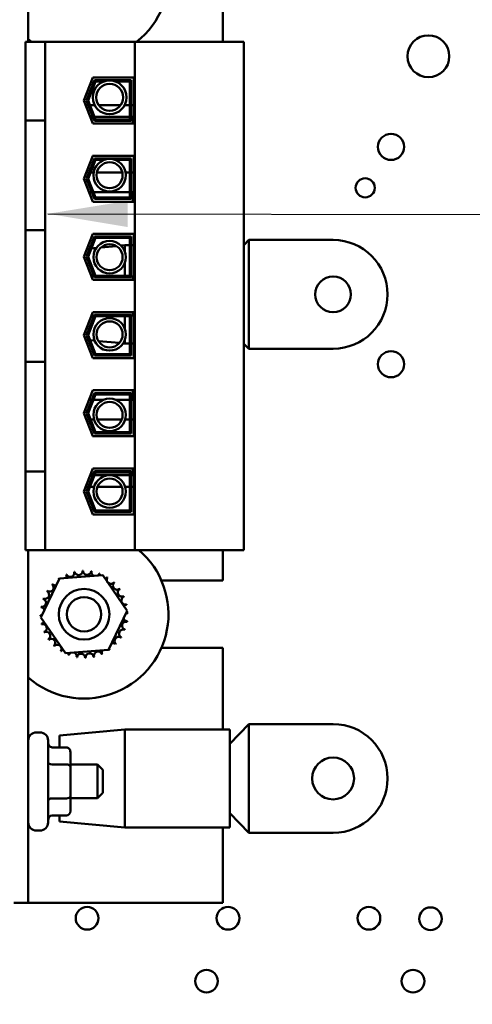
# Model space of a CAD drawing. Units: inches. Extents: x 2 to 86, y 1 to 67.
# Drawn here: x 11.6 to 13.8, y 39.1 to 44 of the extents above; entities that cross this region are included whole.
import ezdxf

# ---------------------------------------------------------------- set-up
doc = ezdxf.new("R2010")
doc.units = ezdxf.units.IN
doc.header["$LTSCALE"] = 4
doc.header["$MEASUREMENT"] = 0
doc.layers.add('Symbol (ANSI)', color=7, linetype='Continuous', lineweight=25)
doc.layers.add('Visible (ANSI)', color=7, linetype='Continuous', lineweight=50)
doc.styles.add('Note Text (ANSI)', font='tahoma.ttf')
doc.dimstyles.new('Default (ANSI)$7', dxfattribs={"dimscale": 4, "dimtxt": 0.12, "dimasz": 0.098425, "dimexe": 0.125, "dimexo": 0.0625, "dimgap": 0.031496, "dimtad": 0, "dimtih": 1, "dimtoh": 1, "dimrnd": 1e-08, "dimzin": 0, "dimdsep": 46, "dimtxsty": 'Note Text (ANSI)', "dimcen": 0.09, "dimdle": 0.393701, "dimclrd": 256, "dimclre": 256, "dimclrt": 256, "dimadec": 0, "dimazin": 1, "dimtfac": 1, "dimtofl": 0, "dimtmove": 0, "dimatfit": 3, "dimfxl": 1, "dimtolj": 1, "dimtzin": 4, "dimlwd": -1, "dimlwe": -1, "dimarcsym": 0})

msp = doc.modelspace()

# ---------------------------------------------------------------- linework, layer by layer
at = {"layer": 'Visible (ANSI)'}
for p, q in [((11.6372, 43.8923), (11.6372, 45.6363)), ((12.5979, 43.8923), (12.5979, 44.043)), ((11.7206, 43.8923), (11.6239, 43.8923)), ((11.6239, 43.5035), (11.6239, 43.8923)), ((11.7206, 43.5035), (11.7206, 43.8923)), ((12.1629, 43.8923), (11.7206, 43.8923)), ((12.1629, 43.8923), (12.1629, 41.3803)), ((12.7019, 43.8923), (12.1629, 43.8923)), ((12.7019, 41.3803), (12.7019, 43.8923)), ((11.9112, 43.603), (11.9554, 43.7166)), ((11.9554, 43.7166), (12.1592, 43.7166)), ((12.1592, 43.7166), (12.1592, 43.4893)), ((11.9255, 43.603), (11.9645, 43.7033)), ((11.9327, 43.603), (11.969, 43.6966)), ((11.9645, 43.7033), (12.1459, 43.7033)), ((11.969, 43.6966), (12.009, 43.6966)), ((12.069, 43.6966), (12.1392, 43.6966)), ((12.1392, 43.6966), (12.1392, 43.5093)), ((12.1459, 43.7033), (12.1459, 43.5026)), ((11.9554, 43.4893), (11.9112, 43.603)), ((11.9203, 43.5796), (11.9346, 43.5796)), ((11.9645, 43.5026), (11.9255, 43.603)), ((11.969, 43.5093), (11.9327, 43.603)), ((11.9417, 43.5796), (11.9649, 43.5796)), ((11.9848, 43.5796), (12.0932, 43.5796)), ((12.1132, 43.5796), (12.1392, 43.5796)), ((12.1459, 43.5796), (12.1592, 43.5796)), ((11.9427, 43.522), (11.957, 43.522)), ((11.9641, 43.522), (12.1392, 43.522)), ((12.1459, 43.522), (12.1539, 43.522)), ((12.1539, 43.522), (12.1539, 43.4893)), ((11.6239, 43.4202), (11.6239, 43.5035)), ((11.6239, 43.5035), (11.7206, 43.5035)), ((11.7206, 43.4202), (11.7206, 43.5035)), ((12.1592, 43.4893), (11.9554, 43.4893)), ((12.1459, 43.5026), (11.9645, 43.5026)), ((12.1392, 43.5093), (11.969, 43.5093)), ((11.6239, 43.4202), (11.6239, 43.045)), ((11.7206, 43.4202), (11.7206, 43.045)), ((11.9112, 43.2163), (11.9554, 43.33)), ((11.9551, 43.3293), (12.1539, 43.3293)), ((11.9554, 43.33), (12.1592, 43.33)), ((12.1539, 43.33), (12.1539, 43.3293)), ((12.1592, 43.33), (12.1592, 43.1026)), ((11.9255, 43.2163), (11.9645, 43.3166)), ((11.9327, 43.2163), (11.969, 43.31)), ((11.9645, 43.3166), (12.1459, 43.3166)), ((11.969, 43.31), (12.0144, 43.31)), ((12.0636, 43.31), (12.1392, 43.31)), ((12.1392, 43.31), (12.1392, 43.1226)), ((12.1459, 43.3166), (12.1459, 43.116)), ((11.9372, 43.2463), (11.9229, 43.2463)), ((11.9597, 43.2463), (11.9443, 43.2463)), ((12.102, 43.2463), (11.976, 43.2463)), ((12.1392, 43.2463), (12.1183, 43.2463)), ((12.1592, 43.2463), (12.1459, 43.2463)), ((11.9554, 43.1026), (11.9112, 43.2163)), ((11.9645, 43.116), (11.9255, 43.2163)), ((11.969, 43.1226), (11.9327, 43.2163)), ((11.9372, 43.1493), (11.9515, 43.1493)), ((11.9587, 43.1493), (12.1392, 43.1493)), ((12.1459, 43.1493), (12.1539, 43.1493)), ((12.1539, 43.1493), (12.1539, 43.1026)), ((12.1592, 43.1026), (11.9554, 43.1026)), ((12.1459, 43.116), (11.9645, 43.116)), ((12.1392, 43.1226), (11.969, 43.1226)), ((11.6239, 42.9616), (11.6239, 43.045)), ((11.7206, 42.9616), (11.7206, 43.045)), ((11.6239, 42.9616), (11.7206, 42.9616)), ((11.6239, 42.3109), (11.6239, 42.9616)), ((11.7206, 42.3109), (11.7206, 42.9616)), ((11.9112, 42.8296), (11.9554, 42.9433)), ((11.9554, 42.9433), (12.1592, 42.9433)), ((12.1592, 42.9433), (12.1592, 42.716)), ((11.9255, 42.8296), (11.9645, 42.93)), ((11.9327, 42.8296), (11.969, 42.9233)), ((11.9645, 42.93), (12.1459, 42.93)), ((11.969, 42.9233), (12.1392, 42.9233)), ((12.0954, 42.8856), (12.1132, 42.8873)), ((12.1132, 42.8591), (12.1132, 42.8873)), ((12.1132, 42.8873), (12.1392, 42.8873)), ((12.1392, 42.9233), (12.1392, 42.736)), ((12.1459, 42.93), (12.1459, 42.7293)), ((12.1459, 42.8873), (12.1592, 42.8873)), ((12.7259, 42.9135), (12.7019, 42.8883)), ((12.7259, 42.9135), (13.1426, 42.9135)), ((12.7259, 42.6445), (12.7259, 42.9135)), ((11.9268, 42.8698), (11.9417, 42.8712)), ((11.9491, 42.8719), (11.973, 42.8741)), ((11.9963, 42.8763), (12.0721, 42.8834)), ((11.9554, 42.716), (11.9112, 42.8296)), ((11.9645, 42.7293), (11.9255, 42.8296)), ((11.969, 42.736), (11.9327, 42.8296)), ((12.1132, 42.736), (12.1132, 42.7975)), ((11.9489, 42.7326), (11.9632, 42.7326)), ((12.1592, 42.716), (11.9554, 42.716)), ((12.1459, 42.7293), (11.9645, 42.7293)), ((12.1392, 42.736), (11.969, 42.736)), ((12.1459, 42.7326), (12.1539, 42.7326)), ((12.1539, 42.7326), (12.1539, 42.716)), ((12.7259, 42.3755), (12.7259, 42.6445)), ((11.9112, 42.443), (11.9554, 42.5566)), ((11.9554, 42.5566), (12.1592, 42.5566)), ((12.1539, 42.5566), (12.1539, 42.54)), ((12.1592, 42.5566), (12.1592, 42.3293)), ((11.9255, 42.443), (11.9645, 42.5433)), ((11.9327, 42.443), (11.969, 42.5366)), ((11.9489, 42.54), (11.9632, 42.54)), ((11.9645, 42.5433), (12.1459, 42.5433)), ((11.969, 42.5366), (12.1392, 42.5366)), ((12.1132, 42.4774), (12.1132, 42.5366)), ((12.1392, 42.5366), (12.1392, 42.3493)), ((12.1459, 42.5433), (12.1459, 42.3426)), ((12.1459, 42.54), (12.1539, 42.54)), ((11.9554, 42.3293), (11.9112, 42.443)), ((11.9202, 42.4198), (11.9351, 42.4184)), ((11.9645, 42.3426), (11.9255, 42.443)), ((11.969, 42.3493), (11.9327, 42.443)), ((11.9425, 42.4177), (11.9649, 42.4156)), ((11.9837, 42.4138), (12.0872, 42.4041)), ((12.1061, 42.4023), (12.1132, 42.4016)), ((12.1132, 42.4016), (12.1132, 42.4158)), ((12.1132, 42.4016), (12.1392, 42.4016)), ((12.1459, 42.4016), (12.1592, 42.4016)), ((12.7259, 42.3755), (12.7019, 42.4007)), ((13.1426, 42.3755), (12.7259, 42.3755)), ((11.6239, 42.2275), (11.6239, 42.3109)), ((11.6239, 42.3109), (11.7206, 42.3109)), ((11.7206, 42.2275), (11.7206, 42.3109)), ((12.1592, 42.3293), (11.9554, 42.3293)), ((12.1459, 42.3426), (11.9645, 42.3426)), ((12.1392, 42.3493), (11.969, 42.3493)), ((11.6239, 42.2275), (11.6239, 41.8523)), ((11.7206, 42.2275), (11.7206, 41.8523)), ((11.9112, 42.0563), (11.9554, 42.17)), ((11.9255, 42.0563), (11.9645, 42.1566)), ((11.9554, 42.17), (12.1592, 42.17)), ((11.9645, 42.1566), (12.1459, 42.1566)), ((12.1459, 42.1566), (12.1459, 41.956)), ((12.1539, 42.17), (12.1539, 42.1233)), ((12.1592, 42.17), (12.1592, 41.9426)), ((11.9327, 42.0563), (11.969, 42.15)), ((11.9372, 42.1233), (11.9515, 42.1233)), ((11.9587, 42.1233), (12.0096, 42.1233)), ((11.969, 42.15), (12.1392, 42.15)), ((12.0684, 42.1233), (12.1392, 42.1233)), ((12.1392, 42.15), (12.1392, 41.9626)), ((12.1459, 42.1233), (12.1539, 42.1233)), ((11.9554, 41.9426), (11.9112, 42.0563)), ((11.9229, 42.0263), (11.9372, 42.0263)), ((11.9645, 41.956), (11.9255, 42.0563)), ((11.969, 41.9626), (11.9327, 42.0563)), ((11.9443, 42.0263), (11.9618, 42.0263)), ((11.9787, 42.0263), (12.0993, 42.0263)), ((12.1163, 42.0263), (12.1392, 42.0263)), ((12.1459, 42.0263), (12.1592, 42.0263)), ((12.1392, 41.9626), (11.969, 41.9626)), ((11.9551, 41.9433), (12.1539, 41.9433)), ((12.1592, 41.9426), (11.9554, 41.9426)), ((12.1459, 41.956), (11.9645, 41.956)), ((12.1539, 41.9433), (12.1539, 41.9426)), ((11.6239, 41.769), (11.6239, 41.8523)), ((11.7206, 41.769), (11.7206, 41.8523)), ((11.6239, 41.769), (11.7206, 41.769)), ((11.6239, 41.3803), (11.6239, 41.769)), ((11.7206, 41.3803), (11.7206, 41.769)), ((11.9112, 41.6696), (11.9554, 41.7833)), ((11.9255, 41.6696), (11.9645, 41.77)), ((11.9554, 41.7833), (12.1592, 41.7833)), ((11.9645, 41.77), (12.1459, 41.77)), ((12.1459, 41.77), (12.1459, 41.5693)), ((12.1539, 41.7833), (12.1539, 41.7506)), ((12.1592, 41.7833), (12.1592, 41.556)), ((11.9327, 41.6696), (11.969, 41.7633)), ((11.9427, 41.7506), (11.957, 41.7506)), ((11.9641, 41.7506), (12.1392, 41.7506)), ((11.969, 41.7633), (12.1392, 41.7633)), ((12.1392, 41.7633), (12.1392, 41.576)), ((12.1459, 41.7506), (12.1539, 41.7506)), ((11.9554, 41.556), (11.9112, 41.6696)), ((11.9346, 41.693), (11.9203, 41.693)), ((11.9645, 41.5693), (11.9255, 41.6696)), ((11.969, 41.576), (11.9327, 41.6696)), ((11.9621, 41.693), (11.9417, 41.693)), ((12.0989, 41.693), (11.9792, 41.693)), ((12.1392, 41.693), (12.1159, 41.693)), ((12.1592, 41.693), (12.1459, 41.693)), ((12.1392, 41.576), (11.969, 41.576)), ((12.1592, 41.556), (11.9554, 41.556)), ((12.1459, 41.5693), (11.9645, 41.5693)), ((11.6239, 41.3803), (11.7206, 41.3803)), ((11.6372, 39.6363), (11.6372, 41.3803)), ((11.7206, 41.3803), (12.1629, 41.3803)), ((12.1629, 41.3803), (12.7019, 41.3803)), ((12.5979, 41.2296), (12.5979, 41.3803)), ((11.6998, 41.0462), (11.7917, 41.239)), ((11.7917, 41.239), (12.0047, 41.2558)), ((12.0047, 41.2558), (12.1257, 41.0798)), ((12.2946, 41.2296), (12.5979, 41.2296)), ((11.8208, 40.8701), (11.6998, 41.0462)), ((12.1257, 41.0798), (12.0338, 40.8869)), ((12.5979, 40.8963), (12.2946, 40.8963)), ((12.5979, 40.494), (12.5979, 40.8963)), ((12.0338, 40.8869), (11.8208, 40.8701)), ((12.7259, 40.5201), (12.6326, 40.4222)), ((12.7259, 40.5201), (13.1426, 40.5201)), ((12.7259, 40.2511), (12.7259, 40.5201)), ((11.6772, 40.479), (11.6952, 40.479)), ((11.7919, 40.4638), (12.1132, 40.494)), ((11.7919, 40.4049), (11.7919, 40.4638)), ((12.1132, 40.0083), (12.1132, 40.494)), ((12.1132, 40.494), (12.6326, 40.494)), ((12.6326, 40.494), (12.6326, 40.0083)), ((11.7352, 40.439), (11.7352, 40.0336)), ((11.8252, 40.4049), (11.7552, 40.4049)), ((11.8452, 40.3091), (11.8452, 40.3818)), ((11.8252, 40.3207), (11.7552, 40.3207)), ((11.8452, 40.3196), (11.9786, 40.3196)), ((11.8452, 40.1637), (11.8452, 40.3091)), ((11.9786, 40.153), (11.9786, 40.3196)), ((12.0052, 40.293), (11.9786, 40.3196)), ((12.0052, 40.293), (12.0052, 40.1796)), ((12.7259, 39.9821), (12.7259, 40.2511)), ((11.8452, 40.0908), (11.8452, 40.1637)), ((12.0052, 40.1796), (11.9786, 40.153)), ((11.8252, 40.1521), (11.7552, 40.1521)), ((11.8452, 40.153), (11.9786, 40.153)), ((11.8252, 40.0677), (11.7552, 40.0677)), ((11.7919, 40.0385), (11.7919, 40.0677)), ((12.7259, 39.9821), (12.6326, 40.08)), ((11.7919, 40.0385), (12.1132, 40.0083)), ((11.6772, 39.9936), (11.6952, 39.9936)), ((12.1132, 40.0083), (12.6326, 40.0083)), ((12.5979, 39.6363), (12.5979, 40.0083)), ((13.1426, 39.9821), (12.7259, 39.9821)), ((11.6372, 39.6363), (11.5652, 39.6363)), ((11.6372, 39.6363), (12.5979, 39.6363))]:
    msp.add_line(p, q, dxfattribs=at)
for centre, radius in [((13.6132, 43.8217), 0.1033), ((12.039, 43.6185), 0.0837), ((12.039, 43.6185), 0.0667), ((13.4286, 43.3736), 0.0647), ((12.039, 43.2334), 0.0804), ((12.039, 43.2334), 0.0643), ((13.3012, 43.1712), 0.0473), ((12.039, 42.8283), 0.0804), ((12.039, 42.8283), 0.0643), ((13.1426, 42.6445), 0.0883), ((12.039, 42.4466), 0.0804), ((12.039, 42.4466), 0.0643), ((13.4286, 42.299), 0.0647), ((12.039, 42.0485), 0.0804), ((12.039, 42.0485), 0.0643), ((12.039, 41.6695), 0.0804), ((12.039, 41.6695), 0.0643), ((11.9128, 41.063), 0.125), ((11.9128, 41.063), 0.085), ((13.1426, 40.2511), 0.1033), ((11.9276, 39.5599), 0.0561), ((12.6236, 39.5599), 0.0561), ((13.3196, 39.5599), 0.0561), ((13.6235, 39.5576), 0.0561), ((12.5172, 39.249), 0.0561), ((13.5372, 39.249), 0.0561)]:
    msp.add_circle(centre, radius, dxfattribs=at)
for centre, radius, start, end in [((11.9128, 44.2183), 0.4167, 308.5192, 131.3937), ((11.9128, 44.2183), 0.4167, 228.6063, 231.4808), ((13.1426, 42.6445), 0.269, 270, 90), ((12.2338, 41.8183), 0.1033, 219.4006, 223.8535), ((11.9128, 41.063), 0.4167, 130.3945, 131.3937), ((11.9128, 41.063), 0.4167, 228.6063, 49.6055), ((11.9128, 41.063), 0.2154, 125.1326, 125.6795), ((11.7713, 41.2255), 0.0201, 25.7303, 38.3552), ((11.8057, 41.2499), 0.0201, 212.4568, 221.2502), ((11.9128, 41.063), 0.2154, 113.8826, 114.4295), ((11.8057, 41.2499), 0.0201, 335.3028, 27.1052), ((11.8443, 41.2672), 0.0201, 201.2068, 15.8552), ((11.9128, 41.063), 0.2154, 102.6326, 103.1795), ((11.8854, 41.2767), 0.0201, 189.9568, 4.6052), ((11.9128, 41.063), 0.2154, 91.3826, 91.9295), ((11.9277, 41.2779), 0.0201, 178.7068, 353.3552), ((11.9128, 41.063), 0.2154, 80.1326, 80.6795), ((11.9693, 41.2708), 0.0201, 167.4568, 246.682), ((11.9693, 41.2708), 0.0201, 302.3365, 342.1052), ((11.9128, 41.063), 0.2154, 68.8826, 69.4295), ((12.0088, 41.2558), 0.0201, 156.2068, 183.6682), ((12.0088, 41.2558), 0.0201, 294.8275, 330.8552), ((12.0446, 41.2334), 0.0201, 144.9568, 319.6052), ((11.9128, 41.063), 0.2154, 57.6326, 58.1795), ((11.7423, 41.1948), 0.0201, 234.9568, 49.6052), ((11.9128, 41.063), 0.2154, 136.3826, 136.9295), ((11.7713, 41.2255), 0.0201, 223.7068, 283.2882), ((12.0753, 41.2044), 0.0201, 133.7068, 308.3552), ((11.9128, 41.063), 0.2154, 46.3826, 46.9295), ((12.0997, 41.17), 0.0201, 122.4568, 297.1052), ((11.9128, 41.063), 0.2154, 35.1326, 35.6795), ((11.7049, 41.1195), 0.0201, 257.4568, 72.1052), ((11.9128, 41.063), 0.2154, 158.8826, 159.4295), ((11.7199, 41.159), 0.0201, 246.2068, 60.8552), ((11.9128, 41.063), 0.2154, 147.6326, 148.1795), ((12.117, 41.1314), 0.0201, 111.2068, 285.8552), ((11.9128, 41.063), 0.2154, 23.8826, 24.4295), ((11.9128, 41.063), 0.2154, 170.1326, 170.6795), ((11.6978, 41.0779), 0.0201, 14.4893, 83.3552), ((12.1264, 41.0903), 0.0201, 99.9568, 143.5482), ((11.9128, 41.063), 0.2154, 12.6326, 13.1795), ((11.6978, 41.0779), 0.0201, 268.7068, 294.5292), ((11.9128, 41.063), 0.2154, 181.3826, 181.9295), ((11.6991, 41.0357), 0.0201, 75.562, 94.6052), ((12.1277, 41.048), 0.0201, 194.4893, 263.3552), ((12.1277, 41.048), 0.0201, 88.7068, 114.5292), ((12.1264, 41.0903), 0.0201, 255.562, 274.6052), ((11.9128, 41.063), 0.2154, 1.3826, 1.9295), ((11.6991, 41.0357), 0.0201, 279.9568, 323.5482), ((11.9128, 41.063), 0.2154, 192.6326, 193.1795), ((11.7085, 40.9945), 0.0201, 291.2068, 105.8552), ((12.1206, 41.0064), 0.0201, 77.4568, 252.1052), ((11.9128, 41.063), 0.2154, 350.1326, 350.6795), ((11.9128, 41.063), 0.2154, 203.8826, 204.4295), ((11.7258, 40.956), 0.0201, 302.4568, 117.1052), ((11.9128, 41.063), 0.2154, 215.1326, 215.6795), ((11.7502, 40.9215), 0.0201, 313.7068, 128.3552), ((12.0832, 40.9312), 0.0201, 54.9568, 229.6052), ((12.1056, 40.9669), 0.0201, 66.2068, 240.8552), ((11.9128, 41.063), 0.2154, 327.6326, 328.1795), ((11.9128, 41.063), 0.2154, 338.8826, 339.4295), ((11.9128, 41.063), 0.2154, 226.3826, 226.9295), ((11.781, 40.8925), 0.0201, 324.9568, 139.6052), ((12.0542, 40.9004), 0.0201, 205.7303, 218.3552), ((12.0542, 40.9004), 0.0201, 43.7068, 103.2882), ((11.9128, 41.063), 0.2154, 316.3826, 316.9295), ((11.9128, 41.063), 0.2154, 237.6326, 238.1795), ((11.8167, 40.8701), 0.0201, 114.8275, 150.8552), ((11.8167, 40.8701), 0.0201, 336.2068, 3.6682), ((11.9128, 41.063), 0.2154, 248.8826, 249.4295), ((11.8562, 40.8551), 0.0201, 122.3365, 162.1052), ((11.8562, 40.8551), 0.0201, 347.4568, 66.682), ((11.9128, 41.063), 0.2154, 260.1326, 260.6795), ((11.8978, 40.848), 0.0201, 358.7068, 173.3552), ((11.9128, 41.063), 0.2154, 271.3826, 271.9295), ((11.9401, 40.8493), 0.0201, 9.9568, 184.6052), ((11.9128, 41.063), 0.2154, 282.6326, 283.1795), ((11.9812, 40.8587), 0.0201, 21.2068, 195.8552), ((12.0198, 40.876), 0.0201, 155.3028, 207.1052), ((11.9128, 41.063), 0.2154, 293.8826, 294.4295), ((12.0198, 40.876), 0.0201, 32.4568, 41.2502), ((11.9128, 41.063), 0.2154, 305.1326, 305.6795), ((13.1426, 40.2511), 0.269, 270, 90), ((11.6772, 40.439), 0.04, 90, 180), ((11.6952, 40.439), 0.04, 0, 90), ((11.6772, 40.0336), 0.04, 180, 270), ((11.6952, 40.0336), 0.04, 270, 0)]:
    msp.add_arc(centre, radius, start, end, dxfattribs=at)
for centre, major_axis, ratio, start_param, end_param in [((11.7552, 40.428), (0, 0.0231), 0.866026, 1.570796, 3.141593), ((11.8252, 40.3818), (0, -0.0231), 0.866026, 1.570796, 3.141593), ((11.7552, 40.3323), (0.02, 0), 0.578221, 3.141593, 4.712389), ((11.8252, 40.3091), (-0.02, 0), 0.578221, 3.141593, 4.712389), ((11.8252, 40.1637), (-0.02, 0), 0.576479, 1.570796, 3.141593), ((11.7552, 40.1406), (0.02, 0), 0.576479, 1.570796, 3.141593), ((11.7552, 40.0446), (0, 0.0231), 0.866026, 0, 1.570796), ((11.8252, 40.0908), (0, 0.0231), 0.866026, 3.141593, 4.712389)]:
    msp.add_ellipse(centre, major_axis=major_axis, ratio=ratio, start_param=start_param, end_param=end_param, dxfattribs=at)

# ---------------------------------------------------------------- leaders
at = {"layer": 'Symbol (ANSI)', "annotation_type": 0, "has_hookline": 1, "hookline_direction": 1, "text_width": 0.2063}
for points in [[(11.7341, 43.0428), (20.8713, 43.0262)], [(13.0819, 37.4298), (14.6776, 39.6975), (20.8684, 39.6975)]]:
    msp.add_leader(points, dimstyle='Default (ANSI)$7', override={"dimtad": 0}, dxfattribs=at)

doc.saveas('drawing.dxf')
